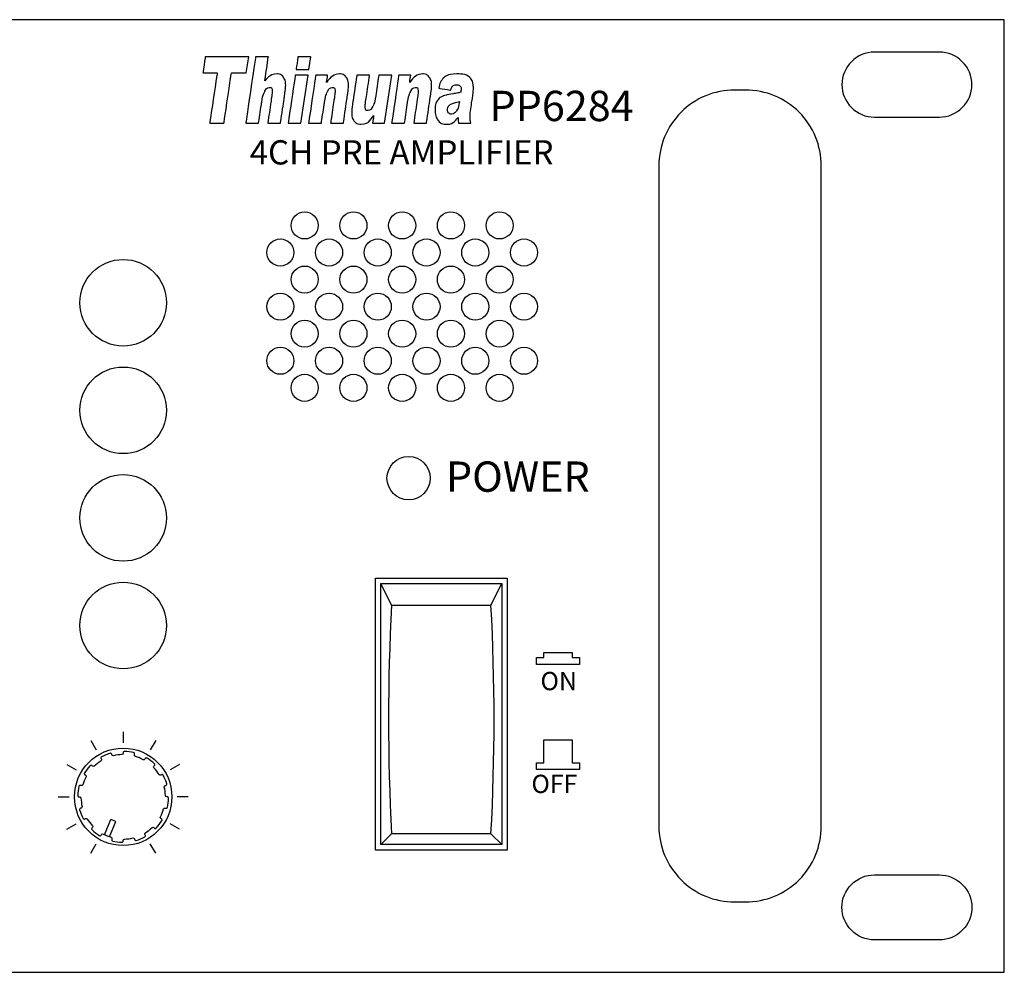
# Model space of a CAD drawing. Units: millimetres. Extents: x -260 to 222, y 369 to 457.
# Drawn here: x 132 to 222, y 369 to 457 of the extents above; entities that cross this region are included whole.
import ezdxf

# ---------------------------------------------------------------- set-up
doc = ezdxf.new("R2010")
doc.units = ezdxf.units.MM
doc.layers.add('layer 1', color=7, linetype='Continuous')
doc.styles.get("Standard").update_dxf_attribs({"font": 'txt.shx', "bigfont": 'extfont2.shx'})

msp = doc.modelspace()

# ---------------------------------------------------------------- linework, layer by layer
for p, q in [((198.58, 450.26), (197.58, 450.26)), ((165.893, 402.676), (164.893, 404.676)), ((175.072, 402.676), (176.072, 404.676)), ((165.893, 402.676), (175.072, 402.676)), ((138.099, 390.165), (138.599, 389.299)), ((141.099, 390.969), (141.099, 389.969)), ((144.099, 390.165), (143.599, 389.299)), ((135.903, 387.969), (136.769, 387.469)), ((146.295, 387.969), (145.429, 387.469)), ((135.099, 384.969), (136.099, 384.969)), ((147.099, 384.969), (146.099, 384.969)), ((135.903, 381.969), (136.769, 382.469)), ((139.379, 381.469), (139.961, 382.875)), ((139.841, 381.277), (140.423, 382.684)), ((140.423, 382.684), (139.961, 382.875)), ((146.295, 381.969), (145.429, 382.469)), ((165.893, 381.555), (164.893, 380.555)), ((175.072, 381.555), (165.893, 381.555)), ((175.072, 381.555), (176.072, 380.555)), ((138.099, 379.772), (138.599, 380.638)), ((144.099, 379.772), (143.599, 380.638)), ((197.58, 375.26), (198.58, 375.26))]:
    msp.add_line(p, q)
for points in [[(-259.514, 368.76), (222.486, 368.76), (222.486, 456.76), (-259.514, 456.76)], [(164.393, 405.176), (176.572, 405.176), (176.572, 380.055), (164.393, 380.055)], [(164.893, 404.676), (176.072, 404.676), (176.072, 380.555), (164.893, 380.555)]]:
    msp.add_lwpolyline(points, close=True)
for points in [[(210.486, 447.76), (216.486, 447.76, 0.414214), (219.486, 450.76), (219.486, 450.76, 0.414214), (216.486, 453.76), (210.486, 453.76, 0.414214), (207.486, 450.76), (207.486, 450.76, 0.414214)], [(137.665, 386.817, 0.050565), (137.364, 386.09, -0.405496), (137.218, 386.009), (137.16, 386.024, 0.422856), (137.012, 385.936, 0.050785), (136.901, 385.092, 0.422856), (137.021, 384.969), (137.081, 384.969, -0.405496), (137.201, 384.852, 0.050565), (137.303, 384.072, -0.405496), (137.218, 383.929), (137.16, 383.913, 0.422856), (137.076, 383.763, 0.050785), (137.401, 382.976, 0.422856), (137.567, 382.929), (137.619, 382.959, -0.405496), (137.781, 382.919, 0.050565), (138.26, 382.294, -0.405496), (138.258, 382.127), (138.215, 382.085, 0.422856), (138.218, 381.913, 0.050785), (138.893, 381.395, 0.422856), (139.06, 381.437), (139.09, 381.489, -0.405496), (139.251, 381.534, 0.050565), (139.978, 381.233, -0.405496), (140.059, 381.087), (140.043, 381.029, 0.422856), (140.132, 380.881, 0.050785), (140.975, 380.77, 0.422856), (141.099, 380.89), (141.099, 380.95, -0.405496), (141.215, 381.07, 0.050565), (141.995, 381.173, -0.405496), (142.139, 381.087), (142.154, 381.029, 0.422856), (142.305, 380.945, 0.050785), (143.091, 381.271, 0.422856), (143.138, 381.437), (143.108, 381.489, -0.405496), (143.149, 381.651, 0.050565), (143.773, 382.13, -0.405496), (143.94, 382.127), (143.983, 382.085, 0.422856), (144.155, 382.087, 0.050785), (144.673, 382.763, 0.422856), (144.631, 382.929), (144.579, 382.959, -0.405496), (144.533, 383.12, 0.050565), (144.834, 383.847, -0.405496), (144.98, 383.929), (145.038, 383.913, 0.422856), (145.186, 384.001, 0.050785), (145.297, 384.845, 0.422856), (145.177, 384.969), (145.117, 384.969, -0.405496), (144.997, 385.085, 0.050565), (144.895, 385.865, -0.405496), (144.98, 386.009), (145.038, 386.024, 0.422856), (145.122, 386.174, 0.050785), (144.796, 386.961, 0.422856), (144.631, 387.008), (144.579, 386.978, -0.405496), (144.417, 387.019, 0.050565), (143.938, 387.643, -0.405496), (143.94, 387.81), (143.983, 387.852, 0.422856), (143.98, 388.025, 0.050785), (143.305, 388.543, 0.422856), (143.138, 388.5), (143.108, 388.448, -0.405496), (142.947, 388.403, 0.050565), (142.22, 388.704, -0.405496), (142.139, 388.85), (142.154, 388.908, 0.422856), (142.066, 389.056, 0.050785), (141.222, 389.167, 0.422856), (141.099, 389.047), (141.099, 388.987, -0.405496), (140.983, 388.867, 0.050565), (140.202, 388.764, -0.405496), (140.059, 388.85), (140.043, 388.908, 0.422856), (139.893, 388.992, 0.050785), (139.107, 388.666, 0.422856), (139.06, 388.5), (139.09, 388.448, -0.405496), (139.049, 388.286, 0.050565), (138.425, 387.807, -0.405496), (138.258, 387.81), (138.215, 387.852, 0.422856), (138.043, 387.85, 0.050785), (137.525, 387.175, 0.422856), (137.567, 387.008), (137.619, 386.978, -0.405496)], [(210.486, 377.76), (216.486, 377.76, -0.414214), (219.486, 374.76), (219.486, 374.76, -0.414214), (216.486, 371.76), (210.486, 371.76, -0.414214), (207.486, 374.76), (207.486, 374.76, -0.414214)]]:
    msp.add_lwpolyline(points, format="xyb", close=True)
for points in [[(197.58, 450.26, 0.414214), (190.58, 443.26), (190.58, 382.26, 0.414214), (197.58, 375.26)], [(198.58, 375.26, 0.414214), (205.58, 382.26), (205.58, 443.26, 0.414214), (198.58, 450.26)]]:
    msp.add_lwpolyline(points, format="xyb")
for points in [[(182.56, 397.837), (183.235, 397.837), (183.235, 397.201), (179.263, 397.201), (179.263, 397.837), (179.938, 397.837)], [(179.938, 397.837), (179.938, 398.308), (182.56, 398.308), (182.56, 397.837)], [(179.938, 388.119), (179.938, 390.24), (182.56, 390.24), (182.56, 388.119)], [(182.56, 388.119), (183.235, 388.119), (183.235, 387.483), (179.263, 387.483), (179.263, 388.119), (179.938, 388.119)]]:
    msp.add_lwpolyline(points)
for centre, radius in [((157.866, 437.753), 1.25), ((162.366, 437.753), 1.25), ((166.866, 437.753), 1.25), ((171.366, 437.753), 1.25), ((175.866, 437.753), 1.25), ((155.616, 435.253), 1.25), ((160.116, 435.253), 1.25), ((164.616, 435.253), 1.25), ((169.116, 435.253), 1.25), ((173.616, 435.253), 1.25), ((178.116, 435.253), 1.25), ((141.099, 430.612), 4), ((157.866, 432.753), 1.25), ((162.366, 432.753), 1.25), ((166.866, 432.753), 1.25), ((171.366, 432.753), 1.25), ((175.866, 432.753), 1.25), ((155.616, 430.253), 1.25), ((160.116, 430.253), 1.25), ((164.616, 430.253), 1.25), ((169.116, 430.253), 1.25), ((173.616, 430.253), 1.25), ((178.116, 430.253), 1.25), ((157.866, 427.753), 1.25), ((162.366, 427.753), 1.25), ((166.866, 427.753), 1.25), ((171.366, 427.753), 1.25), ((175.866, 427.753), 1.25), ((155.616, 425.253), 1.25), ((160.116, 425.253), 1.25), ((164.616, 425.253), 1.25), ((169.116, 425.253), 1.25), ((173.616, 425.253), 1.25), ((178.116, 425.253), 1.25), ((141.099, 420.674), 4), ((157.866, 422.753), 1.25), ((162.366, 422.753), 1.25), ((166.866, 422.753), 1.25), ((171.366, 422.753), 1.25), ((175.866, 422.753), 1.25), ((167.465, 414.41), 2), ((141.099, 410.735), 4), ((141.099, 400.797), 4), ((141.099, 384.969), 4.5)]:
    msp.add_circle(centre, radius)
for centre, start, end in [((361.945, 392.115), 176.91661, 183.08339), ((-20.981, 392.115), 356.91661, 3.08339)]:
    msp.add_arc(centre, 196.337, start, end)
at = {"layer": 'layer 1'}
for points, knots in [([(152.689, 453.343), (152.689, 453.343), (152.472, 451.836), (152.472, 451.836), (152.472, 451.836), (152.472, 451.836), (151.097, 451.836), (151.097, 451.836), (151.097, 451.836), (151.097, 451.836), (150.405, 447.207), (150.405, 447.207), (150.405, 447.207), (150.405, 447.207), (149.09, 447.207), (149.09, 447.207), (149.09, 447.207), (149.09, 447.207), (149.779, 451.836), (149.779, 451.836), (149.779, 451.836), (149.779, 451.836), (148.464, 451.836), (148.464, 451.836), (148.464, 451.836), (148.464, 451.836), (148.683, 453.343), (148.683, 453.343), (148.683, 453.343), (148.683, 453.343), (152.689, 453.343), (152.689, 453.343)], [0, 0, 0, 0, 0.125, 0.125, 0.125, 0.1875, 0.25, 0.25, 0.25, 0.3125, 0.375, 0.375, 0.375, 0.4375, 0.5, 0.5, 0.5, 0.5625, 0.625, 0.625, 0.625, 0.6875, 0.75, 0.75, 0.75, 0.8125, 0.875, 0.875, 0.875, 0.9375, 1, 1, 1, 1]), ([(154.191, 451.107), (154.476, 451.534), (154.839, 451.748), (155.28, 451.748), (155.28, 451.748), (155.555, 451.748), (155.762, 451.644), (155.9, 451.438), (155.9, 451.438), (156.038, 451.231), (156.107, 450.981), (156.107, 450.686), (156.107, 450.686), (156.107, 450.507), (156.068, 450.154), (155.991, 449.63), (155.991, 449.63), (155.991, 449.63), (155.635, 447.207), (155.635, 447.207), (155.635, 447.207), (155.635, 447.207), (154.456, 447.207), (154.456, 447.207), (154.456, 447.207), (154.456, 447.207), (154.76, 449.27), (154.76, 449.27), (154.76, 449.27), (154.833, 449.776), (154.87, 450.064), (154.87, 450.137), (154.87, 450.137), (154.87, 450.383), (154.793, 450.506), (154.639, 450.506), (154.639, 450.506), (154.465, 450.506), (154.314, 450.387), (154.185, 450.151), (154.185, 450.151), (154.056, 449.916), (153.958, 449.576), (153.893, 449.133), (153.893, 449.133), (153.893, 449.133), (153.604, 447.207), (153.604, 447.207), (153.604, 447.207), (153.604, 447.207), (152.419, 447.207), (152.419, 447.207), (152.419, 447.207), (152.419, 447.207), (153.332, 453.343), (153.332, 453.343), (153.332, 453.343), (153.332, 453.343), (154.508, 453.343), (154.508, 453.343), (154.508, 453.343), (154.508, 453.343), (154.179, 451.124), (154.179, 451.124), (154.179, 451.124), (154.179, 451.124), (154.191, 451.107), (154.191, 451.107)], [0, 0, 0, 0, 0.058824, 0.058824, 0.058824, 0.088235, 0.117647, 0.117647, 0.117647, 0.147059, 0.176471, 0.176471, 0.176471, 0.205882, 0.235294, 0.235294, 0.235294, 0.264706, 0.294118, 0.294118, 0.294118, 0.323529, 0.352941, 0.352941, 0.352941, 0.382353, 0.411765, 0.411765, 0.411765, 0.441176, 0.470588, 0.470588, 0.470588, 0.5, 0.529412, 0.529412, 0.529412, 0.558824, 0.588235, 0.588235, 0.588235, 0.617647, 0.647059, 0.647059, 0.647059, 0.676471, 0.705882, 0.705882, 0.705882, 0.735294, 0.764706, 0.764706, 0.764706, 0.794118, 0.823529, 0.823529, 0.823529, 0.852941, 0.882353, 0.882353, 0.882353, 0.911765, 0.941176, 0.941176, 0.941176, 0.970588, 1, 1, 1, 1]), ([(158.423, 453.343), (158.423, 453.343), (158.255, 452.171), (158.255, 452.171), (158.255, 452.171), (158.255, 452.171), (157.08, 452.171), (157.08, 452.171), (157.08, 452.171), (157.08, 452.171), (157.244, 453.343), (157.244, 453.343), (157.244, 453.343), (157.244, 453.343), (158.423, 453.343), (158.423, 453.343)], [0, 0, 0, 0, 0.25, 0.25, 0.25, 0.375, 0.5, 0.5, 0.5, 0.625, 0.75, 0.75, 0.75, 0.875, 1, 1, 1, 1]), ([(158.181, 451.647), (158.181, 451.647), (157.522, 447.207), (157.522, 447.207), (157.522, 447.207), (157.522, 447.207), (156.34, 447.207), (156.34, 447.207), (156.34, 447.207), (156.34, 447.207), (156.996, 451.647), (156.996, 451.647), (156.996, 451.647), (156.996, 451.647), (158.181, 451.647), (158.181, 451.647)], [0, 0, 0, 0, 0.25, 0.25, 0.25, 0.375, 0.5, 0.5, 0.5, 0.625, 0.75, 0.75, 0.75, 0.875, 1, 1, 1, 1]), ([(159.89, 450.961), (160.214, 451.486), (160.61, 451.748), (161.075, 451.748), (161.075, 451.748), (161.353, 451.748), (161.561, 451.646), (161.7, 451.44), (161.7, 451.44), (161.839, 451.236), (161.908, 450.984), (161.908, 450.686), (161.908, 450.686), (161.908, 450.507), (161.869, 450.154), (161.792, 449.63), (161.792, 449.63), (161.792, 449.63), (161.436, 447.207), (161.436, 447.207), (161.436, 447.207), (161.436, 447.207), (160.257, 447.207), (160.257, 447.207), (160.257, 447.207), (160.257, 447.207), (160.561, 449.27), (160.561, 449.27), (160.561, 449.27), (160.634, 449.776), (160.671, 450.064), (160.671, 450.137), (160.671, 450.137), (160.671, 450.383), (160.594, 450.506), (160.44, 450.506), (160.44, 450.506), (160.266, 450.506), (160.115, 450.387), (159.986, 450.151), (159.986, 450.151), (159.857, 449.916), (159.759, 449.576), (159.694, 449.133), (159.694, 449.133), (159.694, 449.133), (159.405, 447.207), (159.405, 447.207), (159.405, 447.207), (159.405, 447.207), (158.22, 447.207), (158.22, 447.207), (158.22, 447.207), (158.22, 447.207), (158.879, 451.647), (158.879, 451.647), (158.879, 451.647), (158.879, 451.647), (159.98, 451.647), (159.98, 451.647), (159.98, 451.647), (159.98, 451.647), (159.879, 450.978), (159.879, 450.978), (159.879, 450.978), (159.879, 450.978), (159.89, 450.961), (159.89, 450.961)], [0, 0, 0, 0, 0.058824, 0.058824, 0.058824, 0.088235, 0.117647, 0.117647, 0.117647, 0.147059, 0.176471, 0.176471, 0.176471, 0.205882, 0.235294, 0.235294, 0.235294, 0.264706, 0.294118, 0.294118, 0.294118, 0.323529, 0.352941, 0.352941, 0.352941, 0.382353, 0.411765, 0.411765, 0.411765, 0.441176, 0.470588, 0.470588, 0.470588, 0.5, 0.529412, 0.529412, 0.529412, 0.558824, 0.588235, 0.588235, 0.588235, 0.617647, 0.647059, 0.647059, 0.647059, 0.676471, 0.705882, 0.705882, 0.705882, 0.735294, 0.764706, 0.764706, 0.764706, 0.794118, 0.823529, 0.823529, 0.823529, 0.852941, 0.882353, 0.882353, 0.882353, 0.911765, 0.941176, 0.941176, 0.941176, 0.970588, 1, 1, 1, 1]), ([(165.898, 451.647), (165.898, 451.647), (165.242, 447.207), (165.242, 447.207), (165.242, 447.207), (165.242, 447.207), (164.135, 447.207), (164.135, 447.207), (164.135, 447.207), (164.135, 447.207), (164.241, 447.886), (164.241, 447.886), (164.241, 447.886), (164.241, 447.886), (164.227, 447.902), (164.227, 447.902), (164.227, 447.902), (163.908, 447.369), (163.513, 447.103), (163.044, 447.103), (163.044, 447.103), (162.763, 447.103), (162.553, 447.207), (162.413, 447.414), (162.413, 447.414), (162.274, 447.623), (162.204, 447.873), (162.204, 448.166), (162.204, 448.166), (162.204, 448.359), (162.244, 448.726), (162.325, 449.27), (162.325, 449.27), (162.325, 449.27), (162.683, 451.647), (162.683, 451.647), (162.683, 451.647), (162.683, 451.647), (163.86, 451.647), (163.86, 451.647), (163.86, 451.647), (163.86, 451.647), (163.537, 449.48), (163.537, 449.48), (163.537, 449.48), (163.49, 449.161), (163.464, 448.977), (163.457, 448.926), (163.457, 448.926), (163.45, 448.874), (163.447, 448.81), (163.447, 448.734), (163.447, 448.734), (163.447, 448.734), (163.447, 448.723), (163.447, 448.723), (163.447, 448.723), (163.447, 448.483), (163.522, 448.363), (163.672, 448.363), (163.672, 448.363), (163.85, 448.363), (164.004, 448.48), (164.134, 448.714), (164.134, 448.714), (164.263, 448.949), (164.361, 449.284), (164.427, 449.723), (164.427, 449.723), (164.427, 449.723), (164.713, 451.647), (164.713, 451.647), (164.713, 451.647), (164.713, 451.647), (165.898, 451.647), (165.898, 451.647)], [0, 0, 0, 0, 0.052632, 0.052632, 0.052632, 0.078947, 0.105263, 0.105263, 0.105263, 0.131579, 0.157895, 0.157895, 0.157895, 0.184211, 0.210526, 0.210526, 0.210526, 0.236842, 0.263158, 0.263158, 0.263158, 0.289474, 0.315789, 0.315789, 0.315789, 0.342105, 0.368421, 0.368421, 0.368421, 0.394737, 0.421053, 0.421053, 0.421053, 0.447368, 0.473684, 0.473684, 0.473684, 0.5, 0.526316, 0.526316, 0.526316, 0.552632, 0.578947, 0.578947, 0.578947, 0.605263, 0.631579, 0.631579, 0.631579, 0.657895, 0.684211, 0.684211, 0.684211, 0.710526, 0.736842, 0.736842, 0.736842, 0.763158, 0.789474, 0.789474, 0.789474, 0.815789, 0.842105, 0.842105, 0.842105, 0.868421, 0.894737, 0.894737, 0.894737, 0.921053, 0.947368, 0.947368, 0.947368, 0.973684, 1, 1, 1, 1]), ([(167.567, 450.961), (167.891, 451.486), (168.286, 451.748), (168.752, 451.748), (168.752, 451.748), (169.03, 451.748), (169.237, 451.646), (169.376, 451.44), (169.376, 451.44), (169.516, 451.236), (169.585, 450.984), (169.585, 450.686), (169.585, 450.686), (169.585, 450.507), (169.546, 450.154), (169.469, 449.63), (169.469, 449.63), (169.469, 449.63), (169.113, 447.207), (169.113, 447.207), (169.113, 447.207), (169.113, 447.207), (167.934, 447.207), (167.934, 447.207), (167.934, 447.207), (167.934, 447.207), (168.238, 449.27), (168.238, 449.27), (168.238, 449.27), (168.311, 449.776), (168.347, 450.064), (168.347, 450.137), (168.347, 450.137), (168.347, 450.383), (168.27, 450.506), (168.117, 450.506), (168.117, 450.506), (167.943, 450.506), (167.792, 450.387), (167.663, 450.151), (167.663, 450.151), (167.534, 449.916), (167.436, 449.576), (167.371, 449.133), (167.371, 449.133), (167.371, 449.133), (167.082, 447.207), (167.082, 447.207), (167.082, 447.207), (167.082, 447.207), (165.897, 447.207), (165.897, 447.207), (165.897, 447.207), (165.897, 447.207), (166.556, 451.647), (166.556, 451.647), (166.556, 451.647), (166.556, 451.647), (167.657, 451.647), (167.657, 451.647), (167.657, 451.647), (167.657, 451.647), (167.555, 450.978), (167.555, 450.978), (167.555, 450.978), (167.555, 450.978), (167.567, 450.961), (167.567, 450.961)], [0, 0, 0, 0, 0.058824, 0.058824, 0.058824, 0.088235, 0.117647, 0.117647, 0.117647, 0.147059, 0.176471, 0.176471, 0.176471, 0.205882, 0.235294, 0.235294, 0.235294, 0.264706, 0.294118, 0.294118, 0.294118, 0.323529, 0.352941, 0.352941, 0.352941, 0.382353, 0.411765, 0.411765, 0.411765, 0.441176, 0.470588, 0.470588, 0.470588, 0.5, 0.529412, 0.529412, 0.529412, 0.558824, 0.588235, 0.588235, 0.588235, 0.617647, 0.647059, 0.647059, 0.647059, 0.676471, 0.705882, 0.705882, 0.705882, 0.735294, 0.764706, 0.764706, 0.764706, 0.794118, 0.823529, 0.823529, 0.823529, 0.852941, 0.882353, 0.882353, 0.882353, 0.911765, 0.941176, 0.941176, 0.941176, 0.970588, 1, 1, 1, 1]), ([(170.243, 450.43), (170.314, 450.851), (170.476, 451.176), (170.729, 451.404), (170.729, 451.404), (170.983, 451.634), (171.375, 451.748), (171.907, 451.748), (171.907, 451.748), (172.51, 451.748), (172.917, 451.639), (173.128, 451.42), (173.128, 451.42), (173.34, 451.2), (173.445, 450.881), (173.445, 450.463), (173.445, 450.463), (173.445, 450.184), (173.392, 449.726), (173.286, 449.086), (173.286, 449.086), (173.188, 448.481), (173.138, 448.06), (173.138, 447.823), (173.138, 447.823), (173.138, 447.622), (173.164, 447.416), (173.213, 447.207), (173.213, 447.207), (173.213, 447.207), (172.066, 447.207), (172.066, 447.207), (172.066, 447.207), (172.039, 447.383), (172.025, 447.552), (172.025, 447.714), (172.025, 447.714), (171.718, 447.306), (171.373, 447.103), (170.994, 447.103), (170.994, 447.103), (170.607, 447.103), (170.329, 447.234), (170.159, 447.496), (170.159, 447.496), (169.989, 447.759), (169.904, 448.063), (169.904, 448.409), (169.904, 448.409), (169.904, 448.801), (169.979, 449.101), (170.131, 449.309), (170.131, 449.309), (170.282, 449.514), (170.469, 449.654), (170.691, 449.729), (170.691, 449.729), (170.912, 449.803), (171.214, 449.867), (171.598, 449.923), (171.598, 449.923), (171.939, 449.976), (172.166, 450.029), (172.28, 450.079), (172.28, 450.079), (172.303, 450.21), (172.314, 450.31), (172.314, 450.38), (172.314, 450.38), (172.314, 450.491), (172.276, 450.58), (172.198, 450.647), (172.198, 450.647), (172.119, 450.714), (172.016, 450.749), (171.887, 450.749), (171.887, 450.749), (171.752, 450.749), (171.643, 450.717), (171.559, 450.654), (171.559, 450.654), (171.475, 450.591), (171.401, 450.459), (171.338, 450.259), (171.338, 450.259), (171.338, 450.259), (170.243, 450.43), (170.243, 450.43)], [0, 0, 0, 0, 0.045455, 0.045455, 0.045455, 0.068182, 0.090909, 0.090909, 0.090909, 0.113636, 0.136364, 0.136364, 0.136364, 0.159091, 0.181818, 0.181818, 0.181818, 0.204545, 0.227273, 0.227273, 0.227273, 0.25, 0.272727, 0.272727, 0.272727, 0.295455, 0.318182, 0.318182, 0.318182, 0.340909, 0.363636, 0.363636, 0.363636, 0.386364, 0.409091, 0.409091, 0.409091, 0.431818, 0.454545, 0.454545, 0.454545, 0.477273, 0.5, 0.5, 0.5, 0.522727, 0.545455, 0.545455, 0.545455, 0.568182, 0.590909, 0.590909, 0.590909, 0.613636, 0.636364, 0.636364, 0.636364, 0.659091, 0.681818, 0.681818, 0.681818, 0.704545, 0.727273, 0.727273, 0.727273, 0.75, 0.772727, 0.772727, 0.772727, 0.795455, 0.818182, 0.818182, 0.818182, 0.840909, 0.863636, 0.863636, 0.863636, 0.886364, 0.909091, 0.909091, 0.909091, 0.931818, 0.954545, 0.954545, 0.954545, 0.977273, 1, 1, 1, 1]), ([(172.15, 449.196), (171.608, 449.064), (171.29, 448.949), (171.196, 448.847), (171.196, 448.847), (171.102, 448.747), (171.055, 448.629), (171.055, 448.492), (171.055, 448.492), (171.055, 448.35), (171.088, 448.237), (171.155, 448.156), (171.155, 448.156), (171.223, 448.073), (171.31, 448.032), (171.416, 448.032), (171.416, 448.032), (171.564, 448.032), (171.711, 448.119), (171.857, 448.293), (171.857, 448.293), (172.002, 448.467), (172.099, 448.769), (172.15, 449.196)], [0, 0, 0, 0, 0.166667, 0.166667, 0.166667, 0.25, 0.333333, 0.333333, 0.333333, 0.416667, 0.5, 0.5, 0.5, 0.583333, 0.666667, 0.666667, 0.666667, 0.75, 0.833333, 0.833333, 0.833333, 0.916667, 1, 1, 1, 1])]:
    msp.add_open_spline(points, degree=3, knots=knots, dxfattribs=at)

# ---------------------------------------------------------------- texts
at = {"attachment_point": 1}
for s, insert, char_height, width in [('{\\fArial|b1|i0|c0|p34;PP6284}', (174.933, 450.194), 2.8, 134.42846), ('{\\fArial|b1|i0|c0|p34;4CH PRE AMPLIFIER}', (152.781, 445.624), 2.24, 107.54277), ('{\\fArial|b1|i0|c0|p34;POWER}', (170.911, 415.95), 2.8, 134.42846), ('{\\fArial|b1|i0|c0|p34;ON}', (179.642, 396.507), 1.68683, 80.98475), ('{\\fArial|b1|i0|c0|p34;OFF}', (178.804, 387.009), 1.68683, 80.98475)]:
    msp.add_mtext(s, dxfattribs=dict(at, insert=insert, char_height=char_height, width=width))

doc.saveas('drawing.dxf')
